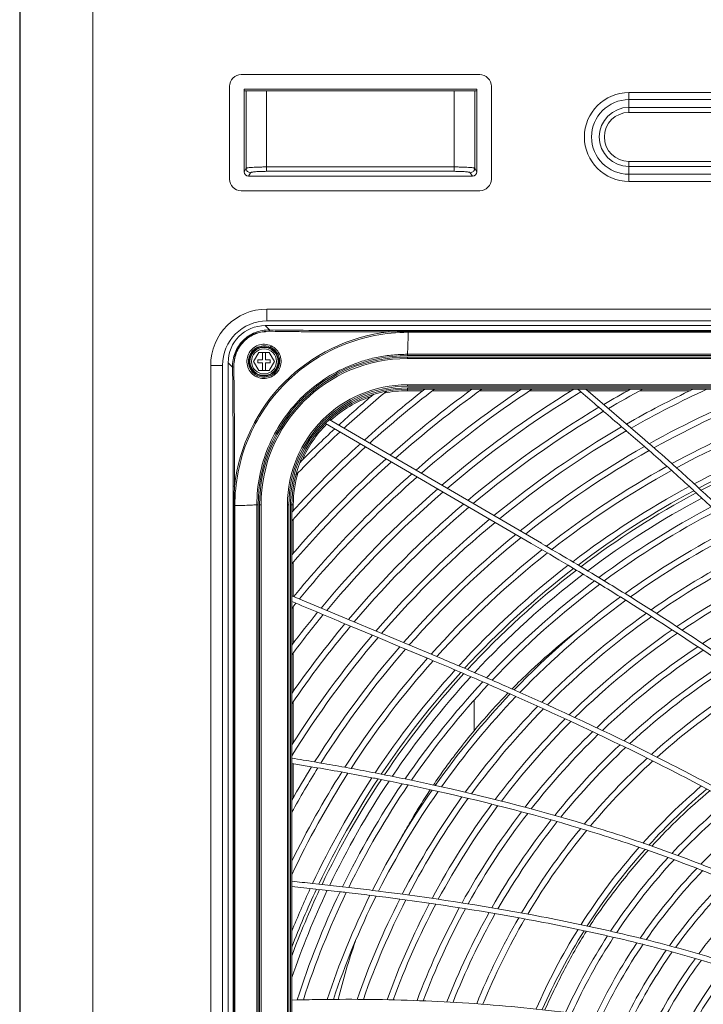
# Model space of a CAD drawing. Units: millimetres. Extents: x 308 to 1686, y 125 to 2189.
# Drawn here: x 313 to 547, y 757 to 1093 of the extents above; entities that cross this region are included whole.
import ezdxf

# ---------------------------------------------------------------- set-up
doc = ezdxf.new("R2010")
doc.units = ezdxf.units.MM
doc.layers.get('0').update_dxf_attribs({"lineweight": 15})

msp = doc.modelspace()

# ---------------------------------------------------------------- linework, layer by layer
at = {"linetype": 'Continuous'}
for p, q in [((338.17, 1801.73), (338.17, 310.82)), ((313.16, 317.81), (313.16, 1796.41)), ((313.37, 312.82), (313.37, 1797.5)), ((470.37, 1074.43), (388.87, 1074.43)), ((384.87, 1070.43), (384.87, 1038.73)), ((389.87, 1041.23), (389.87, 1069.43)), ((389.87, 1069.43), (469.37, 1069.43)), ((469.35, 1068.93), (389.9, 1068.93)), ((390.57, 1042.4), (390.57, 1068.93)), ((397.56, 1041.36), (397.56, 1068.93)), ((461.68, 1041.36), (461.68, 1068.93)), ((468.67, 1068.93), (468.67, 1042.4)), ((469.37, 1069.43), (469.37, 1041.23)), ((474.37, 1038.73), (474.37, 1070.43)), ((521.37, 1068.31), (521.37, 1061.5)), ((521.37, 1068.31), (961.37, 1068.31)), ((961.37, 1065.89), (521.37, 1065.89)), ((521.37, 1063.23), (961.37, 1063.23)), ((961.37, 1061.5), (521.37, 1061.5)), ((521.37, 1044.73), (521.37, 1037.92)), ((521.37, 1044.73), (961.37, 1044.73)), ((390.57, 1042.4), (389.87, 1041.23)), ((391.37, 1039.73), (392.07, 1040.9)), ((397.56, 1042.85), (461.68, 1042.85)), ((461.68, 1041.36), (397.56, 1041.36)), ((467.17, 1040.9), (467.88, 1039.73)), ((469.37, 1041.23), (468.67, 1042.4)), ((961.37, 1043), (521.37, 1043)), ((521.37, 1040.34), (961.37, 1040.34)), ((391.37, 1039.73), (467.88, 1039.73)), ((961.37, 1037.92), (521.37, 1037.92)), ((470.37, 1034.73), (388.87, 1034.73)), ((397.68, 994.24), (397.68, 990.19)), ((397.68, 994.24), (970.64, 994.24)), ((397.68, 990.19), (970.64, 990.19)), ((398.59, 987.12), (397.1, 988.61)), ((971.22, 988.61), (397.1, 988.61)), ((445.95, 986.32), (445.95, 986.9)), ((445.95, 986.9), (922.37, 986.9)), ((922.37, 986.61), (445.95, 986.61)), ((446.16, 986.32), (446.16, 986.9)), ((922.37, 986.32), (445.95, 986.32)), ((393.09, 976.36), (394.87, 979.45)), ((394.56, 975.86), (394.56, 976.86)), ((394.56, 976.86), (396.16, 976.86)), ((394.87, 979.45), (398.45, 979.45)), ((396.16, 976.86), (396.16, 979.45)), ((397.16, 979.45), (397.16, 976.86)), ((397.16, 976.86), (398.76, 976.86)), ((398.45, 979.45), (400.24, 976.36)), ((398.76, 976.86), (398.76, 975.86)), ((445.66, 977.86), (445.66, 977.36)), ((445.66, 977.86), (922.66, 977.86)), ((922.66, 977.36), (445.66, 977.36)), ((445.68, 978.81), (922.64, 978.81)), ((445.68, 978.8), (445.68, 978.34)), ((922.64, 978.34), (445.68, 978.34)), ((378.43, 364.72), (378.43, 974.99)), ((382.47, 974.99), (378.43, 974.99)), ((382.47, 364.72), (382.47, 974.99)), ((384.41, 975.92), (384.41, 363.8)), ((384.41, 975.92), (385.9, 974.43)), ((394.87, 973.26), (393.09, 976.36)), ((396.16, 975.86), (394.56, 975.86)), ((394.87, 973.26), (398.45, 973.26)), ((396.16, 973.26), (396.16, 975.86)), ((397.16, 975.86), (397.16, 973.26)), ((398.76, 975.86), (397.16, 975.86)), ((400.24, 976.36), (398.45, 973.26)), ((445.66, 968.36), (445.66, 967.86)), ((445.66, 968.36), (922.66, 968.36)), ((922.66, 967.86), (445.66, 967.86)), ((445.66, 967.36), (445.66, 966.36)), ((445.66, 967.36), (922.66, 967.36)), ((922.66, 966.86), (445.66, 966.86)), ((450.99, 966.36), (445.66, 966.36)), ((467.03, 966.36), (454.24, 966.36)), ((483.89, 966.36), (470.44, 966.36)), ((501.78, 966.36), (487.49, 966.36)), ((503.93, 966.86), (504.97, 965.96)), ((526.83, 949.52), (506.69, 966.86)), ((521.06, 966.36), (507.27, 966.36)), ((542.28, 966.36), (525.25, 966.36)), ((511.12, 960.67), (511.2, 960.6)), ((511.2, 960.6), (512.71, 959.3)), ((491.47, 914.16), (418.98, 956.48)), ((512.71, 959.3), (512.72, 959.29)), ((417.63, 955.18), (487.97, 914.12)), ((518.89, 953.99), (520.5, 952.61)), ((536.07, 941.41), (536.08, 941.41)), ((535.9, 939.15), (535.99, 939.07)), ((543.58, 932.16), (543.59, 932.15)), ((386.12, 412.65), (386.12, 927.06)), ((386.7, 927.06), (386.12, 927.06)), ((386.7, 926.85), (386.12, 926.85)), ((386.41, 927.06), (386.41, 412.65)), ((386.7, 927.06), (386.7, 926.85)), ((386.7, 927.06), (386.7, 412.65)), ((394.21, 412.38), (394.21, 927.34)), ((394.21, 927.34), (394.68, 927.34)), ((394.68, 927.34), (394.68, 412.38)), ((395.16, 412.36), (395.16, 927.36)), ((395.66, 927.36), (395.16, 927.36)), ((395.66, 927.36), (395.66, 412.36)), ((404.66, 412.36), (404.66, 927.36)), ((405.16, 927.36), (404.66, 927.36)), ((405.16, 927.36), (405.16, 412.36)), ((405.66, 412.36), (405.66, 927.36)), ((406.66, 927.36), (405.66, 927.36)), ((406.16, 927.36), (406.16, 412.36)), ((406.66, 927.36), (406.66, 925.34)), ((406.66, 922.38), (406.66, 910.79)), ((406.66, 907.73), (406.66, 896.01)), ((502.48, 905.57), (500.64, 906.67)), ((511.13, 902.45), (512.97, 901.33)), ((511.42, 900.17), (509.58, 901.29)), ((512.24, 901.77), (512.97, 901.33)), ((406.16, 896.22), (455.76, 875.44)), ((520.31, 894.68), (518.48, 895.82)), ((520.05, 896.96), (521.88, 895.82)), ((520.72, 896.55), (521.88, 895.82)), ((406.66, 892.54), (406.66, 880.02)), ((435.64, 881.92), (424.33, 886.66)), ((433.71, 882.73), (424.33, 886.66)), ((443.11, 878.79), (435.64, 881.92)), ((452.54, 874.84), (443.11, 878.79)), ((406.66, 876.69), (406.66, 863.53)), ((453.34, 874.51), (445.05, 877.98)), ((453.34, 874.51), (452.54, 874.84)), ((463.27, 872.26), (465.22, 871.43)), ((473.37, 865.95), (471.42, 866.79)), ((472.72, 868.19), (474.67, 867.34)), ((480.08, 863), (479.89, 862.8)), ((482.78, 861.8), (480.84, 862.66)), ((482.16, 864.04), (484.11, 863.18)), ((406.66, 860.01), (406.66, 846.03)), ((468.5, 860.58), (468.5, 850.09)), ((406.16, 838.91), (414.75, 837.44)), ((406.66, 838.82), (406.66, 827.19)), ((426.42, 837.2), (424.29, 837.59)), ((436.74, 835.23), (434.61, 835.65)), ((445.94, 831.53), (443.82, 831.97)), ((447.06, 833.13), (444.92, 833.58)), ((413.28, 797.86), (415.39, 797.64)), ((423.5, 796.73), (425.6, 796.48)), ((423.5, 796.73), (425.6, 796.48)), ((433.71, 795.5), (435.82, 795.24)), ((433.71, 795.5), (435.82, 795.24)), ((434.96, 793.53), (432.86, 793.8)), ((406.16, 757.96), (407.99, 758.01))]:
    msp.add_line(p, q, dxfattribs=at)
for radius in [5.01, 4.81, 4.28]:
    msp.add_circle((396.66, 976.36), radius, dxfattribs=at)
for centre, radius, start, end in [((388.87, 1070.43), 4, 89.9951, 179.9951), ((470.37, 1070.43), 4, 0.0049, 90.0049), ((521.37, 1053.11), 15.2, 90, 270), ((521.37, 1053.11), 12.77, 90, 270), ((521.37, 1053.11), 10.12, 90, 270), ((521.37, 1053.11), 8.38, 90, 270), ((388.87, 1038.73), 4, 180, 270), ((470.37, 1038.73), 4, 270, 0), ((397.68, 974.99), 19.25, 90, 180), ((397.68, 974.99), 15.21, 90, 180), ((445.93, 927.09), 59.71, 96.383, 173.6064), ((396.76, 976.5), 5.16, 64.6894, 65.5681), ((445.64, 927.38), 50.96, 89.9506, 180.049), ((445.66, 927.36), 50.5, 90, 180), ((445.66, 927.36), 50, 90, 180), ((396.61, 976.26), 5.73, 244.528, 245.423), ((445.66, 927.36), 41, 90, 180), ((445.66, 927.36), 40.5, 90, 180), ((445.66, 927.36), 40, 90, 180), ((445.66, 927.36), 39.5, 90, 180), ((684.16, 669.86), 377.2, 128.0586, 132.1591), ((684.16, 669.86), 375.2, 127.6668, 132.0624), ((445.66, 927.36), 39, 90, 101.6934), ((684.16, 669.86), 367.5, 126.0831, 131.6797), ((684.16, 669.86), 365.5, 125.6507, 131.5775), ((684.16, 669.86), 357.8, 123.8938, 131.1728), ((684.16, 669.86), 355.8, 123.4114, 131.0647), ((684.16, 669.86), 348.1, 121.4382, 130.636), ((684.16, 669.86), 338.4, 118.6387, 120.4324), ((684.16, 669.86), 336.4, 118.0085, 120.3161), ((684.16, 669.86), 328.7, 115.37, 119.8543), ((684.16, 669.86), 326.7, 114.62, 119.7306), ((684.16, 669.86), 319, 111.4033, 119.2394), ((445.66, 927.36), 39, 108.6643, 132.2702), ((684.16, 669.86), 386.9, 130.2505, 132.6134), ((684.16, 669.86), 384.9, 129.6501, 132.5217), ((684.16, 669.86), 346.1, 121.1806, 130.5214), ((684.2, 669.77), 317.09, 111.1691, 119.1081), ((684.16, 669.86), 338.4, 120.7541, 130.0666), ((684.16, 669.86), 336.4, 120.6399, 129.9449), ((684.16, 669.86), 309.3, 110.6922, 118.6042), ((684.16, 669.86), 307.3, 110.5661, 118.4717), ((684.16, 669.86), 386.9, 132.8921, 135.3621), ((445.66, 927.36), 39, 135.0226, 156.9482), ((684.16, 669.86), 328.7, 120.1861, 129.4614), ((684.16, 669.86), 384.9, 132.8019, 135.9625), ((684.16, 669.86), 326.7, 120.0647, 129.3318), ((-663.47, -426.41), 1817.54, 49.09465, 49.35203), ((82.96, 433.9), 680.36, 48.2414, 49.2768), ((684.16, 669.86), 299.6, 110.0707, 117.9569), ((684.16, 669.86), 297.6, 109.9393, 117.8218), ((684.16, 669.86), 377.2, 132.4457, 137.4773), ((684.16, 669.86), 375.2, 132.3506, 137.8114), ((684.16, 669.86), 319, 119.5827, 128.8167), ((-123.1, 197.99), 991.79, 48.94596, 49.06856), ((684.16, 669.86), 296.56, 109.8702, 117.7511), ((684.16, 669.86), 367.5, 131.9746, 139.1533), ((684.19, 669.82), 317.04, 119.4559, 128.6783), ((55.85, 403.21), 719.5, 48.30806, 48.95829), ((684.16, 669.86), 365.5, 131.8742, 139.5173), ((684.16, 669.86), 309.3, 118.9579, 128.1289), ((83.93, 434.99), 677.09, 48.12447, 48.29389), ((84.56, 435.7), 677.94, 48.06065, 48.24009), ((86, 437.29), 675.81, 47.3684, 48.06093), ((445.66, 927.36), 39, 163.9192, 180), ((684.16, 669.86), 357.8, 131.4766, 140.8128), ((684.16, 669.86), 355.8, 131.3703, 140.7176), ((684.16, 669.86), 307.3, 118.8276, 127.9822), ((85.85, 437.12), 674.23, 47.42187, 48.11473), ((684.16, 669.86), 348.1, 130.9493, 140.3404), ((684.16, 669.86), 299.6, 118.3215, 127.4044), ((87.41, 438.83), 671.92, 47.24116, 47.42162), ((87.62, 439.05), 673.41, 47.18771, 47.36811), ((89.51, 441.09), 670.63, 46.49114, 47.18809), ((684.16, 669.86), 346.1, 130.8367, 140.2395), ((684.16, 669.86), 297.6, 118.1888, 127.2509), ((684.16, 669.86), 296.56, 118.1193, 127.1704), ((684.16, 669.86), 294.06, 117.9529, 126.9762), ((89.27, 440.83), 669.18, 46.54836, 47.24059), ((684.16, 669.86), 338.4, 130.3899, 139.8396), ((684.16, 669.86), 336.4, 130.2703, 139.7326), ((684.16, 669.86), 289.9, 117.6728, 126.6463), ((684.16, 669.86), 287.9, 117.5374, 126.4856), ((684.16, 669.86), 328.7, 129.7955, 139.3077), ((684.16, 669.86), 326.7, 129.6682, 139.1939), ((684.16, 669.86), 280.2, 117.0105, 125.8524), ((684.16, 669.86), 319, 129.1624, 138.7418), ((684.19, 669.82), 317.05, 129.0272, 138.6196), ((684.16, 669.86), 278.2, 116.8722, 125.684), ((-409.84, -625.83), 1782.56, 59.28496, 59.75748), ((-135.71, -160.97), 1244.69, 58.68946, 59.74251), ((684.16, 669.86), 309.3, 128.4871, 138.1383), ((684.16, 669.86), 307.3, 128.3429, 138.0091), ((684.16, 669.86), 270.5, 116.3336, 125.0204), ((684.16, 669.86), 268.5, 116.192, 124.8443), ((684.16, 669.86), 299.6, 127.7747, 137.5003), ((684.16, 669.86), 297.6, 127.6237, 137.365), ((684.16, 669.86), 296.56, 127.5441, 137.2938), ((684.16, 669.86), 294.06, 127.3529, 137.1225), ((-42.97, -7.94), 1063.96, 58.71264, 59.15857), ((684.16, 669.86), 260.8, 115.6409, 124.1484), ((684.16, 669.86), 258.8, 115.4954, 123.963), ((684.16, 669.86), 289.9, 127.0293, 136.8315), ((684.16, 669.86), 287.9, 126.8714, 136.6895), ((-51.44, -21.49), 1079.94, 58.14777, 58.58784), ((-55.33, -28.52), 1089.76, 58.13046, 58.56764), ((684.16, 669.86), 280.2, 126.2495, 136.1295), ((684.16, 669.86), 251.1, 114.9303, 123.233), ((684.16, 669.86), 355.8, 141.0197, 141.3832), ((684.16, 669.86), 278.2, 126.0842, 135.9804), ((684.16, 669.86), 348.1, 140.6498, 142.9986), ((684.16, 669.86), 346.1, 140.5509, 143.4402), ((684.16, 669.86), 270.5, 125.4326, 135.3918), ((684.16, 669.86), 268.5, 125.2595, 135.2349), ((684.16, 669.86), 338.4, 140.1587, 145.2365), ((684.16, 669.86), 336.4, 140.0538, 145.7304), ((684.16, 669.86), 328.7, 139.6372, 147.753), ((684.16, 669.86), 260.8, 124.5765, 134.6151), ((684.16, 669.86), 258.8, 124.3941, 134.45), ((684.16, 669.86), 326.7, 139.5257, 148.3134), ((684.16, 669.86), 319, 139.0824, 147.8931), ((684.16, 669.86), 251.1, 123.6785, 133.7964), ((684.17, 669.85), 317.02, 138.9639, 147.7442), ((-151.38, -568.5), 1566.4, 66.89635, 67.19476), ((684.16, 669.86), 249.1, 123.4879, 133.6223), ((684.16, 669.86), 309.3, 138.4908, 147.1602), ((684.16, 669.86), 307.3, 138.3641, 147.0059), ((-132.66, -524.11), 1516.42, 66.52434, 67.26726), ((647.52, 700.88), 233.06, 132.4823, 133.3424), ((684.16, 669.86), 241.4, 122.7361, 132.9318), ((684.16, 669.86), 299.6, 137.8648, 146.4013), ((684.16, 669.86), 297.6, 137.7321, 146.2415), ((684.16, 669.86), 296.56, 137.6623, 146.1579), ((-108.51, -468.08), 1457.2, 66.49256, 66.81384), ((646.83, 701.61), 232.06, 133.3416, 135.462), ((684.16, 669.86), 239.4, 122.536, 132.7478), ((684.16, 669.86), 294.06, 137.4943, 145.9563), ((684.16, 669.86), 289.9, 137.2089, 145.6146), ((684.16, 669.86), 287.9, 137.0697, 145.4488), ((-78.27, -398.78), 1379.79, 66.09543, 66.43456), ((-76.03, -393.71), 1376.05, 66.06844, 66.40926), ((684.16, 669.86), 231.7, 121.7464, 132.0176), ((684.16, 669.86), 229.7, 121.536, 131.8229), ((684.16, 669.86), 280.2, 136.5206, 144.7983), ((645.07, 703.3), 229.62, 136.0024, 138.9942), ((684.16, 669.86), 278.2, 136.3744, 144.6261), ((684.16, 669.86), 270.5, 135.7974, 143.9503), ((684.16, 669.86), 268.5, 135.6438, 143.7713), ((647.41, 701.33), 232.68, 139.006, 143.0822), ((684.16, 669.86), 260.8, 135.0367, 143.069), ((684.16, 669.86), 258.8, 134.8749, 142.8829), ((684.16, 669.86), 251.1, 134.2351, 142.1524), ((684.16, 669.86), 249.1, 134.0643, 141.9593), ((684.16, 669.86), 241.4, 133.3891, 141.1991), ((684.16, 669.86), 239.4, 133.2088, 140.9971), ((250.94, -119.4), 972.56, 79.73267, 80.22373), ((647.04, 701.56), 232.24, 143.0714, 144.4644), ((684.16, 669.86), 231.7, 132.495, 140.205), ((684.16, 669.86), 229.7, 132.3043, 139.995), ((684.16, 669.86), 319, 148.2425, 150.6303), ((684.27, 669.78), 317.13, 148.0956, 151.2773), ((684.16, 669.86), 309.3, 147.521, 154.0013), ((684.16, 669.86), 307.3, 147.3691, 154.7766), ((264.11, -43.56), 893.79, 79.07267, 80.29689), ((272.94, 5.02), 846.22, 78.98536, 79.55001), ((268.22, -19.72), 871.4, 78.30053, 78.84912), ((643.9, 703.81), 228.38, 144.4667, 145.9998), ((684.16, 669.86), 299.6, 146.7738, 154.7065), ((684.16, 669.86), 297.6, 146.6164, 154.5726), ((684.16, 669.86), 296.56, 146.5338, 154.5023), ((684.16, 669.86), 294.06, 146.3353, 154.3332), ((684.16, 669.86), 289.9, 145.9996, 154.0463), ((271.34, -5.5), 855.04, 78.91983, 79.06468), ((275.06, 13.36), 835.82, 78.35082, 78.92144), ((280.05, 37.04), 813.42, 77.56547, 78.15213), ((684.16, 669.86), 287.9, 145.8364, 153.9067), ((684.16, 669.86), 280.2, 145.1968, 153.3575), ((684.16, 669.86), 278.2, 145.0276, 153.2117), ((282.76, 50.47), 797.93, 77.60133, 78.19929), ((643.73, 703.92), 228.18, 146.485, 147.2966), ((286.76, 68.75), 779.21, 77.44053, 77.5996), ((286.18, 64.99), 784.81, 77.40461, 77.56296), ((684.16, 669.86), 212.3, 130.5444, 138.0848), ((684.16, 669.86), 210.3, 130.3298, 137.8551), ((684.16, 669.86), 270.5, 144.3637, 152.6383), ((684.16, 669.86), 268.5, 144.1879, 152.486), ((645.71, 702.66), 230.52, 147.2988, 149.7035), ((684.16, 669.86), 260.8, 143.4983, 151.886), ((684.16, 669.86), 202.6, 129.4778, 136.9519), ((684.16, 669.86), 200.6, 129.2496, 136.7115), ((684.16, 669.86), 258.8, 143.3156, 151.727), ((684.16, 669.86), 251.1, 142.5986, 151.0989), ((684.16, 669.86), 249.1, 142.4087, 150.9324), ((647.3, 701.68), 232.39, 149.6921, 151.2546), ((684.16, 669.86), 241.4, 141.6625, 150.2746), ((684.16, 669.86), 239.4, 141.4646, 150.1), ((684.16, 669.86), 192.9, 128.3426, 135.7661), ((684.16, 669.86), 231.7, 140.6874, 149.4101), ((684.16, 669.86), 229.7, 140.4812, 149.2266), ((684.16, 669.86), 212.3, 138.6097, 147.5489), ((684.16, 669.86), 210.3, 138.3852, 147.3463), ((684.16, 669.86), 202.6, 137.5016, 146.5457), ((684.16, 669.86), 200.6, 137.267, 146.332), ((684.16, 669.86), 192.9, 136.3428, 145.4893), ((684.16, 669.86), 190.9, 136.0973, 145.2642), ((281.95, -435.21), 1240.05, 83.92061, 84.25146), ((684.16, 669.86), 183.2, 135.1303, 144.3766), ((684.16, 669.86), 181.2, 134.8731, 144.1394), ((285.49, -401.24), 1204.09, 83.45807, 84.24816), ((684.16, 669.86), 299.6, 155.0706, 158.1104), ((684.16, 669.86), 297.6, 154.9393, 159.0896), ((684.16, 669.86), 296.56, 154.8703, 159.6249), ((684.16, 669.86), 294.06, 154.7043, 160.9741), ((684.16, 669.86), 289.9, 154.423, 162.2965), ((684.16, 669.86), 287.9, 154.2861, 162.1585), ((288.9, -370.65), 1175.12, 83.42289, 83.82071), ((296.16, -307.96), 1110.2, 82.92709, 83.34767), ((296.6, -304.46), 1108.47, 82.8945, 83.31664), ((684.16, 669.86), 173.5, 133.8603, 143.2029), ((684.16, 669.86), 280.2, 153.7476, 161.6217), ((684.16, 669.86), 278.2, 153.6047, 161.4807), ((684.16, 669.86), 270.5, 153.0427, 160.9314), ((684.16, 669.86), 268.5, 152.8934, 160.787), ((684.16, 669.86), 260.8, 152.306, 160.2237), ((684.16, 669.86), 258.8, 152.1501, 160.0758), ((684.16, 669.86), 251.1, 151.5357, 159.4981), ((684.16, 669.86), 249.1, 151.3724, 159.3458), ((684.16, 669.86), 241.4, 150.7292, 158.7523), ((684.16, 669.86), 239.4, 150.5582, 158.5957), ((684.16, 669.86), 231.7, 149.884, 157.9846), ((684.16, 669.86), 229.7, 149.7047, 157.8234), ((684.16, 669.86), 212.3, 148.0668, 156.3771), ((684.16, 669.86), 210.3, 147.8691, 156.2054), ((643.01, 703.84), 227.58, 160.9275, 166.1732), ((684.16, 669.86), 202.6, 147.0888, 155.5342), ((684.16, 669.86), 200.6, 146.8809, 155.3566), ((684.16, 669.86), 192.9, 146.06, 154.6621), ((684.16, 669.86), 190.9, 145.8413, 154.4789), ((684.16, 669.86), 183.2, 144.9772, 153.7611), ((684.16, 669.86), 181.2, 144.7469, 153.5713), ((684.16, 669.86), 173.5, 143.8371, 152.8298), ((684.16, 669.86), 171.5, 143.5944, 152.634), ((684.16, 669.86), 163.8, 142.6358, 151.8692), ((684.16, 669.86), 161.8, 142.3803, 151.6674), ((425.36, 90.7), 667.54, 91.30901, 91.49075), ((425.28, 94.13), 664.11, 90.60663, 91.30951), ((425.24, 98.13), 660.11, 90.42258, 90.60613)]:
    msp.add_arc(centre, radius, start, end, dxfattribs=at)
for centre, major_axis, ratio, start_param, end_param in [((391.37, 1041.24), (0.77, 1.29), 0.99484, -4.170404, -2.604169), ((467.87, 1041.24), (-0.77, 1.29), 0.99484, -3.679016, -2.112781), ((397.5, 975.52), (-9.39, 9.39), 0.970288, -0.770319, 0.770319), ((397.5, 975.52), (-7.89, 7.89), 0.970288, -0.770319, 0.770319)]:
    msp.add_ellipse(centre, major_axis=major_axis, ratio=ratio, start_param=start_param, end_param=end_param, dxfattribs=at)
for points, knots in [([(389.9, 1068.93), (389.89, 1068.93), (389.89, 1068.95), (389.89, 1068.97), (389.88, 1069.02), (389.88, 1069.11), (389.87, 1069.25), (389.87, 1069.37), (389.87, 1069.43)], [0, 0, 0, 0, 0.021628, 0.079063, 0.171437, 0.295455, 0.618709, 1, 1, 1, 1]), ([(397.56, 1042.85), (397.12, 1042.85), (396.26, 1042.85), (395, 1042.82), (393.83, 1042.78), (392.8, 1042.73), (391.94, 1042.66), (391.34, 1042.6), (390.97, 1042.54), (390.78, 1042.5), (390.66, 1042.45), (390.59, 1042.42), (390.57, 1042.4)], [0, 0, 0, 0, 0.188058, 0.369351, 0.537373, 0.68613, 0.810366, 0.905776, 0.941652, 0.969284, 0.988602, 1, 1, 1, 1]), ([(392.07, 1040.9), (391.69, 1040.91), (390.9, 1041.23), (390.57, 1042.02), (390.57, 1042.4)], [0, 0, 0, 0, 0.500429, 1, 1, 1, 1]), ([(392.07, 1040.9), (392.08, 1040.92), (392.13, 1040.96), (392.3, 1041.03), (392.62, 1041.1), (393.14, 1041.17), (393.82, 1041.23), (394.63, 1041.29), (395.89, 1041.34), (396.88, 1041.36), (397.56, 1041.36)], [0, 0, 0, 0, 0.012427, 0.032296, 0.096223, 0.191645, 0.315651, 0.464039, 0.63162, 1, 1, 1, 1]), ([(468.67, 1042.4), (468.65, 1042.42), (468.59, 1042.45), (468.46, 1042.5), (468.27, 1042.54), (467.9, 1042.6), (467.31, 1042.66), (466.44, 1042.73), (465.41, 1042.78), (464.25, 1042.82), (462.99, 1042.85), (462.12, 1042.85), (461.68, 1042.85)], [0, 0, 0, 0, 0.011398, 0.030716, 0.058348, 0.094224, 0.189634, 0.31387, 0.462627, 0.630649, 0.811942, 1, 1, 1, 1]), ([(461.68, 1041.36), (462.36, 1041.36), (463.35, 1041.34), (464.61, 1041.29), (465.43, 1041.23), (466.1, 1041.17), (466.62, 1041.1), (466.95, 1041.03), (467.11, 1040.96), (467.16, 1040.92), (467.17, 1040.9)], [0, 0, 0, 0, 0.368379, 0.535961, 0.684349, 0.808355, 0.903777, 0.967704, 0.987573, 1, 1, 1, 1]), ([(468.67, 1042.4), (468.67, 1042.02), (468.35, 1041.23), (467.55, 1040.91), (467.17, 1040.9)], [0, 0, 0, 0, 0.499571, 1, 1, 1, 1]), ([(385.9, 974.43), (385.88, 976.09), (386.47, 979.46), (389.27, 983.75), (393.56, 986.54), (396.93, 987.14), (398.59, 987.12)], [0, 0, 0, 0, 0.249891, 0.500003, 0.7501, 1, 1, 1, 1]), ([(398.55, 986.68), (396.95, 986.7), (393.72, 986.12), (390.24, 983.89), (388.22, 981.38), (386.74, 978.51), (386.32, 976.07), (386.34, 974.47)], [0, 0, 0, 0, 0.249514, 0.499335, 0.624949, 0.750492, 1, 1, 1, 1]), ([(398.59, 987.12), (398.58, 987.1), (398.57, 987.05), (398.56, 986.9), (398.55, 986.77), (398.55, 986.68)], [0, 0, 0, 0, 0.11861, 0.347162, 1, 1, 1, 1]), ([(398.55, 986.68), (400.24, 986.63), (402.79, 986.63), (406.18, 986.56), (408.72, 986.54), (411.27, 986.52), (414.66, 986.49), (418.06, 986.48), (421.45, 986.46), (424.85, 986.45), (430.8, 986.43), (435.89, 986.43), (439.29, 986.43)], [0, 0, 0, 0, 0.124745, 0.187178, 0.249641, 0.312129, 0.374633, 0.499676, 0.562209, 0.624746, 0.749828, 1, 1, 1, 1]), ([(439.29, 986.92), (435.9, 986.92), (422.33, 986.92), (408.76, 986.97), (398.59, 987.12)], [0, 0, 0, 0, 0.250162, 1, 1, 1, 1]), ([(439.29, 986.92), (439.29, 986.9), (439.29, 986.73), (439.29, 986.57), (439.29, 986.43)], [0, 0, 0, 0, 0.12059, 1, 1, 1, 1]), ([(439.29, 986.43), (439.84, 986.46), (442.06, 986.56), (444.28, 986.61), (445.95, 986.61)], [0, 0, 0, 0, 0.249142, 1, 1, 1, 1]), ([(386.7, 927.06), (386.69, 934.77), (389.77, 950.36), (402.96, 970.06), (422.66, 983.24), (438.25, 986.32), (445.95, 986.32)], [0, 0, 0, 0, 0.250004, 0.500001, 0.749991, 1, 1, 1, 1]), ([(445.68, 978.81), (445.72, 979.49), (445.85, 981.99), (445.93, 984.5), (445.95, 986.32)], [0, 0, 0, 0, 0.27364, 1, 1, 1, 1]), ([(394.14, 971.09), (393.46, 971.41), (392.21, 972.34), (391, 974.33), (390.66, 976.63), (391.2, 978.9), (392.58, 980.77), (394.56, 982.01), (396.87, 982.36), (398.38, 982), (399.07, 981.69)], [0, 0, 0, 0, 0.124915, 0.249716, 0.374577, 0.499651, 0.624909, 0.750153, 0.875167, 1, 1, 1, 1]), ([(396.66, 981.68), (396.06, 981.67), (394.85, 981.46), (393.25, 980.56), (392.04, 979.18), (391.36, 977.48), (391.28, 975.65), (391.81, 973.89), (392.9, 972.42), (393.91, 971.73), (394.45, 971.48)], [0, 0, 0, 0, 0.125012, 0.250251, 0.375554, 0.500717, 0.625637, 0.75038, 0.875121, 1, 1, 1, 1]), ([(394.22, 971.05), (394.91, 970.73), (396.43, 970.38), (398.73, 970.73), (400.72, 971.96), (402.1, 973.84), (402.63, 976.11), (402.29, 978.41), (401.08, 980.4), (399.83, 981.33), (399.15, 981.65)], [0, 0, 0, 0, 0.124977, 0.250069, 0.375214, 0.500358, 0.625473, 0.750486, 0.875316, 1, 1, 1, 1]), ([(396.66, 971), (397.26, 971), (398.47, 971.2), (400.07, 972.09), (401.29, 973.45), (401.99, 975.15), (402.08, 976.98), (401.57, 978.73), (400.5, 980.21), (399.5, 980.91), (398.96, 981.17)], [0, 0, 0, 0, 0.125115, 0.250288, 0.375472, 0.500631, 0.625716, 0.750651, 0.875391, 1, 1, 1, 1]), ([(399.07, 981.69), (399.04, 981.64), (399, 981.53), (398.93, 981.38), (398.91, 981.27), (398.88, 981.21), (398.89, 981.2)], [0, 0, 0, 0, 0.351415, 0.682133, 0.91006, 1, 1, 1, 1]), ([(394.21, 927.34), (394.21, 930.7), (394.87, 937.45), (397.81, 947.16), (402.6, 956.12), (409.04, 963.98), (416.89, 970.42), (424.36, 974.41), (430.71, 976.67), (435.62, 977.91), (440.63, 978.63), (444, 978.79), (445.68, 978.8)], [0, 0, 0, 0, 0.124961, 0.249924, 0.374886, 0.499849, 0.62481, 0.749771, 0.812328, 0.874884, 0.937439, 1, 1, 1, 1]), ([(386.34, 974.47), (386.24, 974.47), (386.11, 974.46), (385.97, 974.44), (385.92, 974.44), (385.9, 974.43)], [0, 0, 0, 0, 0.65293, 0.881429, 1, 1, 1, 1]), ([(385.9, 974.43), (385.95, 971.04), (386.1, 957.48), (386.1, 943.91), (386.1, 933.74)], [0, 0, 0, 0, 0.249791, 1, 1, 1, 1]), ([(386.59, 933.74), (386.59, 940.53), (386.56, 954.11), (386.45, 967.69), (386.34, 974.47)], [0, 0, 0, 0, 0.500326, 1, 1, 1, 1]), ([(394.22, 971.05), (394.25, 971.1), (394.3, 971.2), (394.36, 971.34), (394.42, 971.42), (394.44, 971.48), (394.45, 971.48)], [0, 0, 0, 0, 0.357756, 0.687367, 0.912439, 1, 1, 1, 1]), ([(386.59, 933.74), (386.53, 933.74), (386.37, 933.74), (386.21, 933.74), (386.1, 933.74)], [0, 0, 0, 0, 0.347698, 1, 1, 1, 1]), ([(386.41, 927.06), (386.41, 927.62), (386.43, 929.85), (386.5, 932.07), (386.59, 933.74)], [0, 0, 0, 0, 0.250647, 1, 1, 1, 1]), ([(394.21, 927.34), (393.53, 927.3), (391.02, 927.17), (388.52, 927.09), (386.7, 927.06)], [0, 0, 0, 0, 0.27364, 1, 1, 1, 1]), ([(504.8, 885.13), (503.37, 884.02), (498.35, 880.04), (493.5, 875.86), (490.12, 872.76)], [0, 0, 0, 0, 0.284245, 1, 1, 1, 1]), ([(484.11, 863.18), (500.58, 855.83), (525.09, 844.32), (557.06, 827.54), (580.56, 814.09), (603.42, 799.54), (625.34, 783.58), (645.8, 765.8), (657.9, 752.27), (663.23, 744.99)], [0, 0, 0, 0, 0.249886, 0.374878, 0.499896, 0.624933, 0.749981, 0.87502, 1, 1, 1, 1]), ([(661.37, 744.5), (656.02, 751.71), (643.92, 765.12), (623.48, 782.75), (601.62, 798.58), (578.84, 813.02), (555.43, 826.38), (523.59, 843.05), (499.19, 854.49), (482.78, 861.8)], [0, 0, 0, 0, 0.124982, 0.250022, 0.37507, 0.500107, 0.625124, 0.750116, 1, 1, 1, 1]), ([(647.84, 738.93), (641.75, 745.48), (628.43, 757.56), (606.39, 772.99), (582.97, 786.22), (558.63, 797.59), (533.62, 807.4), (499.66, 818.69), (473.65, 825.43), (456.2, 829.31)], [0, 0, 0, 0, 0.125036, 0.250101, 0.375166, 0.500214, 0.625234, 0.750218, 1, 1, 1, 1]), ([(649.54, 739.75), (643.44, 746.35), (630.11, 758.53), (608.03, 774.09), (584.55, 787.43), (560.12, 798.9), (535.03, 808.8), (500.95, 820.2), (474.84, 826.99), (457.32, 830.91)], [0, 0, 0, 0, 0.125035, 0.250099, 0.375163, 0.500211, 0.625231, 0.750217, 1, 1, 1, 1]), ([(549.13, 829.6), (545.57, 826.66), (538.7, 820.56), (532.3, 813.98), (529.24, 810.61)], [0, 0, 0, 0, 0.503917, 1, 1, 1, 1]), ([(527.94, 809.17), (524.23, 805.01), (517.23, 796.56), (510.81, 787.67), (507.89, 783.16)], [0, 0, 0, 0, 0.509257, 1, 1, 1, 1]), ([(435.82, 795.24), (453.37, 793.02), (479.64, 789.03), (514.34, 781.92), (540.13, 775.47), (565.56, 767.67), (590.42, 758.16), (614.36, 746.49), (629.33, 736.87), (636.4, 731.52)], [0, 0, 0, 0, 0.249705, 0.37467, 0.499686, 0.624743, 0.749828, 0.874922, 1, 1, 1, 1]), ([(634.95, 730.37), (627.89, 735.68), (612.95, 745.22), (589.06, 756.78), (564.27, 766.2), (538.92, 773.94), (513.21, 780.32), (478.63, 787.38), (452.46, 791.33), (434.96, 793.53)], [0, 0, 0, 0, 0.125079, 0.250175, 0.37526, 0.500317, 0.625333, 0.750297, 1, 1, 1, 1]), ([(506.85, 781.54), (504.08, 777.14), (500.28, 770.43), (495.74, 761.34), (493.63, 756.84), (492.62, 754.6)], [0, 0, 0, 0, 0.51141, 0.758088, 1, 1, 1, 1]), ([(420.37, 758.22), (431.58, 758.3), (454.04, 757.9), (487.65, 755.47), (521.08, 751.05), (543.13, 746.52), (554.01, 743.73)], [0, 0, 0, 0, 0.249713, 0.499647, 0.74976, 1, 1, 1, 1])]:
    msp.add_open_spline(points, degree=3, knots=knots, dxfattribs=at)
for points in [[(445.95, 986.9), (443.73, 986.9), (441.51, 986.92), (439.29, 986.92)], [(396.66, 981.68), (397.42, 981.68), (398.2, 981.51), (398.89, 981.2)], [(399.15, 981.65), (399.12, 981.67), (399.1, 981.68), (399.07, 981.69)], [(396.66, 971), (395.91, 971), (395.14, 971.17), (394.45, 971.48)], [(504.97, 965.96), (507.02, 964.19), (509.07, 962.43), (511.12, 960.67)], [(512.72, 959.29), (514.78, 957.52), (516.83, 955.75), (518.89, 953.99)], [(386.1, 933.74), (386.1, 931.51), (386.12, 929.29), (386.12, 927.06)], [(521.88, 895.82), (536.28, 886.83), (550.47, 877.48), (564.3, 867.64)], [(424.33, 886.66), (418.27, 889.19), (412.22, 891.73), (406.16, 894.26)], [(560.98, 867.79), (547.7, 877.16), (534.1, 886.08), (520.31, 894.68)], [(413.95, 839.41), (411.35, 839.85), (408.76, 840.29), (406.16, 840.74)], [(416.08, 839.04), (415.37, 839.16), (414.66, 839.28), (413.95, 839.41)], [(424.77, 794.77), (424.07, 794.85), (423.37, 794.93), (422.67, 795.01)]]:
    msp.add_open_spline(points, degree=3, dxfattribs=at)

doc.saveas('drawing.dxf')
